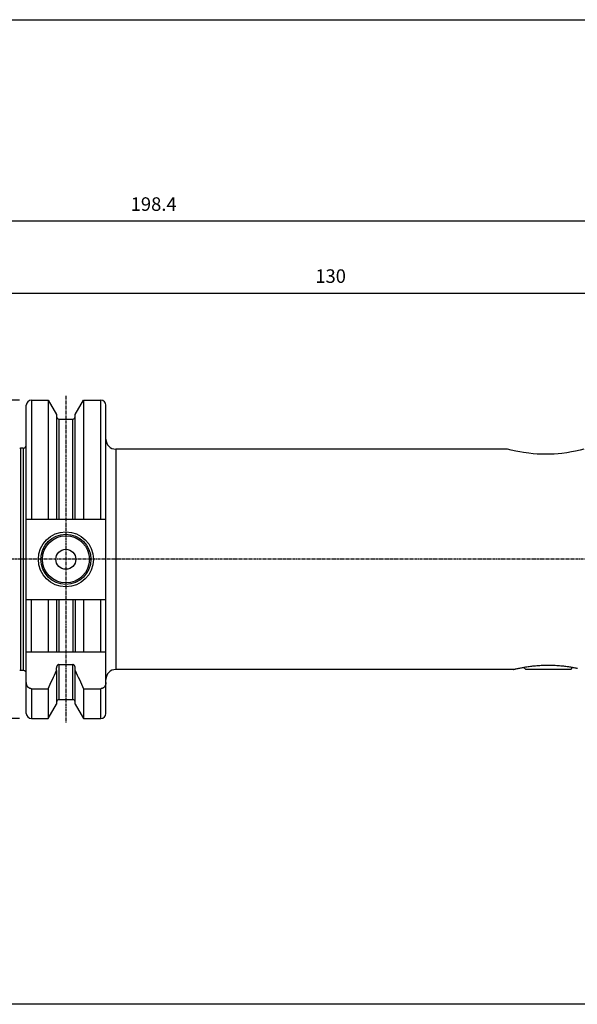
# Model space of a CAD drawing. Extents: x 266 to 624, y 51 to 247.
# Drawn here: x 408 to 520, y 51 to 247 of the extents above; entities that cross this region are included whole.
import ezdxf

# ---------------------------------------------------------------- set-up
doc = ezdxf.new("R2010")
doc.units = 0
doc.header["$MEASUREMENT"] = 0
doc.linetypes.add('CENTER', pattern=[0.95, 0.625, -0.125, 0.075, -0.125])
doc.layers.add('CK_LEVEL_1', color=7, linetype='CONTINUOUS')
doc.styles.add('BOX', font='txt.shx', dxfattribs={"height": 1})
doc.dimstyles.new('DIMSTYLE1', dxfattribs={"dimtxt": 2.7, "dimasz": 2.7, "dimexe": 2.7, "dimexo": 0.0625, "dimgap": 0.09, "dimtad": 0, "dimtih": 1, "dimtoh": 1, "dimdec": 4, "dimzin": 0, "dimtxsty": 'STANDARD', "dimcen": 0.09, "dimazin": 3, "dimtfac": 1, "dimtdec": 4, "dimtofl": 0, "dimtmove": 0, "dimatfit": 3, "dimtolj": 1, "dimtzin": 0})

# ---------------------------------------------------------------- blocks, each defined once
blk = doc.blocks.new('*D0')
at = {"layer": 'CK_LEVEL_1', "color": 4, "linetype": 'CONTINUOUS'}
for p, q in [((338.13, 153.12), (338.13, 207.76)), ((338.13, 207.09), (536.53, 207.09)), ((536.53, 161.87), (536.53, 207.76))]:
    blk.add_line(p, q, dxfattribs=at)
for points in [[(338.13, 207.09), (340.83, 207.49), (340.83, 206.68), (338.13, 207.09)], [(536.53, 207.09), (533.83, 206.68), (533.83, 207.49), (536.53, 207.09)]]:
    blk.add_solid(points, dxfattribs=at)
at = {"layer": 'CK_LEVEL_1', "color": 4, "linetype": 'CONTINUOUS', "style": 'BOX'}
blk.add_text('198.4', height=2.7, dxfattribs=at).set_placement((430.58, 209.11))
blk = doc.blocks.new('*D1')
at = {"layer": 'CK_LEVEL_1', "color": 4, "linetype": 'CONTINUOUS'}
for p, q in [((406.53, 166.1), (406.53, 193.38)), ((406.53, 192.7), (536.53, 192.7)), ((536.53, 161.87), (536.53, 193.38))]:
    blk.add_line(p, q, dxfattribs=at)
for points in [[(406.53, 192.7), (409.23, 193.11), (409.23, 192.3), (406.53, 192.7)], [(536.53, 192.7), (533.83, 192.3), (533.83, 193.11), (536.53, 192.7)]]:
    blk.add_solid(points, dxfattribs=at)
at = {"layer": 'CK_LEVEL_1', "color": 4, "linetype": 'CONTINUOUS', "style": 'BOX'}
blk.add_text('130', height=2.7, dxfattribs=at).set_placement((467.48, 194.73))
blk = doc.blocks.new('*D2')
at = {"layer": 'CK_LEVEL_1', "color": 4, "linetype": 'CONTINUOUS'}
for p, q in [((408.38, 171.3), (323.48, 171.3)), ((324.15, 171.3), (324.15, 107.75)), ((408.38, 107.75), (323.48, 107.75))]:
    blk.add_line(p, q, dxfattribs=at)
for points in [[(324.15, 171.3), (324.56, 168.6), (323.75, 168.6), (324.15, 171.3)], [(324.15, 107.75), (323.75, 110.45), (324.56, 110.45), (324.15, 107.75)]]:
    blk.add_solid(points, dxfattribs=at)
at = {"layer": 'CK_LEVEL_1', "color": 4, "linetype": 'CONTINUOUS', "style": 'BOX'}
blk.add_text('%%c63.55', height=2.7, rotation=90, dxfattribs=at).set_placement((322.13, 130.07))

msp = doc.modelspace()

# ---------------------------------------------------------------- linework, layer by layer
at = {"layer": 'CK_LEVEL_1', "color": 7, "linetype": 'CONTINUOUS'}
for p, q in [((410.73265, 171.29533), (410.73265, 147.57033)), ((410.73265, 171.29533), (414.09638, 171.29533)), ((414.09638, 171.29533), (414.09638, 147.57033)), ((414.09638, 171.29533), (415.75765, 168.41793)), ((419.50765, 168.41793), (421.16892, 171.29533)), ((421.16892, 171.29533), (421.16892, 147.57033)), ((421.16892, 171.29533), (424.63265, 171.29533)), ((424.63265, 147.57033), (424.63265, 171.29533)), ((409.73265, 108.74534), (409.73265, 170.29521)), ((425.63265, 108.74534), (425.63265, 170.29521)), ((415.75765, 168.41791), (415.75765, 147.57033)), ((416.25765, 167.52033), (416.25765, 165.33913)), ((416.25765, 167.52033), (419.00765, 167.52033)), ((419.00765, 165.26483), (419.00765, 167.52033)), ((419.50765, 166.34617), (419.50765, 168.41793)), ((416.25765, 165.33913), (416.25765, 147.57033)), ((419.00765, 147.57033), (419.00765, 165.26483)), ((419.50765, 147.57033), (419.50765, 166.34617)), ((408.55805, 161.72033), (408.55805, 117.32033)), ((409.13265, 161.72033), (408.55805, 161.72033)), ((409.13265, 161.72033), (409.13265, 117.32033)), ((505.89082, 161.52033), (427.63265, 161.52033)), ((427.63265, 161.52033), (427.63265, 117.52033)), ((409.73265, 147.57033), (425.63265, 147.57033)), ((409.73265, 131.47033), (425.63265, 131.47033)), ((410.73265, 121.02033), (410.73265, 131.47033)), ((414.09638, 131.47033), (414.09638, 121.02033)), ((415.75765, 131.47033), (415.75765, 121.02033)), ((416.25765, 131.47033), (416.25765, 121.02033)), ((419.00765, 131.47033), (419.00765, 121.02033)), ((419.50765, 131.47033), (419.50765, 121.02033)), ((421.16892, 131.47033), (421.16892, 121.02033)), ((424.63265, 121.02033), (424.63265, 131.47033)), ((409.73265, 121.02033), (425.63265, 121.02033)), ((416.25765, 118.50248), (416.25765, 111.52033)), ((416.25765, 118.50248), (419.00765, 118.50248)), ((419.00765, 111.52033), (419.00765, 118.50248)), ((409.13265, 117.32033), (408.55805, 117.32033)), ((415.75765, 117.32076), (415.75765, 117.84085)), ((415.75765, 117.32076), (415.75765, 110.62279)), ((419.50765, 117.32076), (419.50765, 117.84085)), ((419.50765, 110.62275), (419.50765, 117.32076)), ((507.03265, 117.52033), (427.63265, 117.52033)), ((509.53265, 117.52033), (509.10261, 117.95037)), ((518.53265, 117.52033), (509.53265, 117.52033)), ((518.53265, 117.52033), (518.96269, 117.95038)), ((410.73265, 113.68623), (414.09638, 113.68623)), ((410.73265, 113.68623), (410.73265, 107.74533)), ((414.09638, 113.68623), (414.09638, 107.74533)), ((421.16892, 113.68623), (424.63265, 113.68623)), ((421.16892, 113.68623), (421.16892, 107.74533)), ((424.63265, 107.74533), (424.63265, 113.68623)), ((414.09638, 107.74533), (415.75765, 110.62274)), ((416.25765, 111.52033), (419.00765, 111.52033)), ((419.50765, 110.62274), (421.16892, 107.74533)), ((410.73265, 107.74533), (414.09638, 107.74533)), ((421.16892, 107.74533), (424.63265, 107.74533))]:
    msp.add_line(p, q, dxfattribs=at)
at = {"layer": 'CK_LEVEL_1', "color": 1, "linetype": 'CENTER'}
for p, q in [((417.63265, 172.14533), (417.63265, 106.89533)), ((542.53265, 139.52033), (332.13265, 139.52033))]:
    msp.add_line(p, q, dxfattribs=at)
at = {"layer": 'CK_LEVEL_1', "color": 6, "linetype": 'CONTINUOUS'}
msp.add_polyline3d([(266.46049, 247.28278, 0), (623.83049, 247.28278, 0), (623.83049, 50.65578, 0), (266.46049, 50.65578, 0), (266.46049, 247.28278, 0)], dxfattribs=at)
at = {"layer": 'CK_LEVEL_1', "color": 7, "linetype": 'CONTINUOUS'}
for points in [[(521.17447, 161.52033, 0), (520.40943, 161.32513, 0), (519.49149, 161.11806, 0), (518.69608, 160.96258, 0), (517.7771, 160.81064, 0), (516.76987, 160.6782, 0), (516.00166, 160.60116, 0), (515.22045, 160.54409, 0), (514.27106, 160.50361, 0), (513.53264, 160.49402, 0), (512.7676, 160.50431, 0), (511.84966, 160.5438, 0), (511.05425, 160.60197, 0), (510.13527, 160.69687, 0), (509.12804, 160.83498, 0), (508.35984, 160.96428, 0), (507.57862, 161.11705, 0), (506.62924, 161.33158, 0), (505.89082, 161.52033, 0)], [(416.25765, 118.50248, 0), (416.24494, 118.50226, 0), (416.23224, 118.50161, 0), (416.21955, 118.50052, 0), (416.20689, 118.49901, 0), (416.19428, 118.49708, 0), (416.18174, 118.49473, 0), (416.16928, 118.49198, 0), (416.15692, 118.48882, 0), (416.14467, 118.48526, 0), (416.13255, 118.48131, 0), (416.12057, 118.47698, 0), (416.10873, 118.47228, 0), (416.09705, 118.46721, 0), (416.08552, 118.4618, 0), (416.07416, 118.45604, 0), (416.06297, 118.44996, 0), (416.05196, 118.44355, 0), (416.04114, 118.43684, 0), (416.02016, 118.4226, 0), (415.99996, 118.40726, 0), (415.98055, 118.39088, 0), (415.96193, 118.37355, 0), (415.94411, 118.35534, 0), (415.92711, 118.33632, 0), (415.91094, 118.31658, 0), (415.89561, 118.29618, 0), (415.88113, 118.2752, 0), (415.86748, 118.25366, 0), (415.85468, 118.23164, 0), (415.84273, 118.20918, 0), (415.8316, 118.18632, 0), (415.8213, 118.16308, 0), (415.81181, 118.1395, 0), (415.8031, 118.11561, 0), (415.79519, 118.09144, 0), (415.78804, 118.06703, 0), (415.78164, 118.04239, 0), (415.77601, 118.01756, 0), (415.77113, 117.99257, 0), (415.767, 117.96746, 0), (415.76363, 117.94223, 0), (415.76101, 117.91694, 0), (415.75914, 117.89159, 0), (415.75802, 117.86622, 0), (415.75765, 117.84085, 0)], [(419.50765, 117.84085, 0), (419.50727, 117.86622, 0), (419.50615, 117.89159, 0), (419.50428, 117.91694, 0), (419.50166, 117.94223, 0), (419.49829, 117.96745, 0), (419.49417, 117.99257, 0), (419.48929, 118.01756, 0), (419.48365, 118.04238, 0), (419.47726, 118.06703, 0), (419.47011, 118.09144, 0), (419.46219, 118.11561, 0), (419.45349, 118.1395, 0), (419.44399, 118.16308, 0), (419.43369, 118.18632, 0), (419.42257, 118.20918, 0), (419.41062, 118.23164, 0), (419.39782, 118.25366, 0), (419.38416, 118.2752, 0), (419.36969, 118.29618, 0), (419.35436, 118.31658, 0), (419.33819, 118.33632, 0), (419.32119, 118.35534, 0), (419.30337, 118.37355, 0), (419.28475, 118.39088, 0), (419.26533, 118.40726, 0), (419.24513, 118.4226, 0), (419.22416, 118.43684, 0), (419.21333, 118.44355, 0), (419.20232, 118.44996, 0), (419.19113, 118.45604, 0), (419.17977, 118.4618, 0), (419.16825, 118.46721, 0), (419.15656, 118.47228, 0), (419.14473, 118.47698, 0), (419.13274, 118.48131, 0), (419.12063, 118.48526, 0), (419.10838, 118.48882, 0), (419.09602, 118.49198, 0), (419.08355, 118.49473, 0), (419.07101, 118.49708, 0), (419.0584, 118.49901, 0), (419.04575, 118.50052, 0), (419.03306, 118.50161, 0), (419.02035, 118.50226, 0), (419.00765, 118.50248, 0)], [(507.03265, 117.52033, 0), (507.10013, 117.53655, 0), (507.16765, 117.55264, 0), (507.2352, 117.5686, 0), (507.30279, 117.58442, 0), (507.3704, 117.60011, 0), (507.43805, 117.61567, 0), (507.50573, 117.63109, 0), (507.57344, 117.64638, 0), (507.64118, 117.66152, 0), (507.81955, 117.70072, 0), (507.99814, 117.73896, 0), (508.17694, 117.77622, 0), (508.35594, 117.8125, 0), (508.53514, 117.84778, 0), (508.71454, 117.88204, 0), (508.89413, 117.91529, 0), (509.07392, 117.9475, 0), (509.25389, 117.97867, 0), (509.50148, 118.01976, 0), (509.7494, 118.05883, 0), (509.99764, 118.09585, 0), (510.24619, 118.1308, 0), (510.49502, 118.16364, 0), (510.74412, 118.19436, 0), (510.99349, 118.22293, 0), (511.24309, 118.24932, 0), (511.49293, 118.27351, 0), (511.77444, 118.29808, 0), (512.05619, 118.31982, 0), (512.33815, 118.3387, 0), (512.62029, 118.35471, 0), (512.90258, 118.36785, 0), (513.18499, 118.37809, 0), (513.4675, 118.38543, 0), (513.75006, 118.38984, 0), (514.03265, 118.39131, 0), (514.31524, 118.38984, 0), (514.5978, 118.38543, 0), (514.8803, 118.37809, 0), (515.16271, 118.36785, 0), (515.445, 118.35471, 0), (515.72714, 118.3387, 0), (516.0091, 118.31982, 0), (516.29085, 118.29808, 0), (516.57237, 118.27351, 0), (516.8222, 118.24932, 0), (517.0718, 118.22293, 0), (517.32117, 118.19436, 0), (517.57027, 118.16364, 0), (517.8191, 118.1308, 0), (518.06765, 118.09585, 0), (518.31589, 118.05883, 0), (518.56381, 118.01976, 0), (518.8114, 117.97867, 0), (518.99137, 117.9475, 0), (519.17116, 117.91529, 0), (519.35075, 117.88205, 0), (519.53015, 117.84778, 0), (519.70936, 117.8125, 0), (519.88836, 117.77622, 0)], [(410.73265, 113.68623, 0), (410.70816, 113.68661, 0), (410.68368, 113.68773, 0), (410.65922, 113.68959, 0), (410.63481, 113.69218, 0), (410.61047, 113.6955, 0), (410.58623, 113.69954, 0), (410.56213, 113.70429, 0), (410.53817, 113.70974, 0), (410.51439, 113.71589, 0), (410.49082, 113.72274, 0), (410.46746, 113.73026, 0), (410.44433, 113.73845, 0), (410.42145, 113.7473, 0), (410.39883, 113.75679, 0), (410.37648, 113.7669, 0), (410.35441, 113.77764, 0), (410.33264, 113.78897, 0), (410.31118, 113.8009, 0), (410.26947, 113.82633, 0), (410.22909, 113.85391, 0), (410.19009, 113.88353, 0), (410.15253, 113.91504, 0), (410.11644, 113.94833, 0), (410.08187, 113.98327, 0), (410.04888, 114.01971, 0), (410.01751, 114.05754, 0), (409.98781, 114.09663, 0), (409.95974, 114.13696, 0), (409.93339, 114.17834, 0), (409.90872, 114.22071, 0), (409.88574, 114.26399, 0), (409.86442, 114.30811, 0), (409.84474, 114.353, 0), (409.8267, 114.39858, 0), (409.81027, 114.44478, 0), (409.79544, 114.49152, 0), (409.7822, 114.53878, 0), (409.77053, 114.58645, 0), (409.76044, 114.63447, 0), (409.75192, 114.68278, 0), (409.74497, 114.73133, 0), (409.73957, 114.78005, 0), (409.73572, 114.82887, 0), (409.73341, 114.87775, 0), (409.73265, 114.92662, 0)], [(425.63265, 114.92662, 0), (425.63188, 114.87775, 0), (425.62958, 114.82887, 0), (425.62573, 114.78005, 0), (425.62033, 114.73133, 0), (425.61337, 114.68278, 0), (425.60485, 114.63447, 0), (425.59476, 114.58645, 0), (425.5831, 114.53878, 0), (425.56985, 114.49152, 0), (425.55502, 114.44478, 0), (425.5386, 114.39858, 0), (425.52055, 114.353, 0), (425.50088, 114.30811, 0), (425.47956, 114.26399, 0), (425.45657, 114.22071, 0), (425.43191, 114.17834, 0), (425.40555, 114.13696, 0), (425.37749, 114.09663, 0), (425.34778, 114.05754, 0), (425.31641, 114.01971, 0), (425.28342, 113.98327, 0), (425.24886, 113.94833, 0), (425.21277, 113.91504, 0), (425.1752, 113.88353, 0), (425.13621, 113.85391, 0), (425.09583, 113.82633, 0), (425.05411, 113.8009, 0), (425.03266, 113.78897, 0), (425.01089, 113.77764, 0), (424.98882, 113.7669, 0), (424.96647, 113.75679, 0), (424.94384, 113.7473, 0), (424.92096, 113.73845, 0), (424.89784, 113.73026, 0), (424.87448, 113.72274, 0), (424.8509, 113.71589, 0), (424.82713, 113.70974, 0), (424.80317, 113.70429, 0), (424.77906, 113.69954, 0), (424.75483, 113.6955, 0), (424.73049, 113.69218, 0), (424.70608, 113.68959, 0), (424.68162, 113.68773, 0), (424.65713, 113.68661, 0), (424.63265, 113.68623, 0)]]:
    msp.add_polyline3d(points, dxfattribs=at)
for radius in [5.5, 5, 4.7, 2]:
    msp.add_circle((417.63265, 139.52033), radius, dxfattribs=at)
for centre, radius, start, end in [((410.73265, 170.29533), 1, 90, 180), ((424.63265, 170.29533), 1, 0, 90), ((416.25765, 168.02033), 0.5, 180, 270), ((419.00765, 168.02033), 0.5, 270, 360), ((427.63265, 163.52033), 2, 180, 270), ((408.55805, 162.32033), 0.6, 255, 270), ((409.13265, 162.32033), 0.6, 270, 360), ((408.55805, 116.72033), 0.6, 90, 105), ((409.13265, 116.72033), 0.6, 0, 90), ((245.19454, 193.08488), 186.63326, 334.8223686, 336.0492112), ((590.07075, 193.08488), 186.63326, 203.9507888, 205.1776314), ((427.63265, 115.52033), 2, 90, 180), ((416.25765, 111.02033), 0.5, 90, 180), ((419.00765, 111.02033), 0.5, 0, 90), ((410.73265, 108.74533), 1, 180, 270), ((424.63265, 108.74533), 1, 270, 360)]:
    msp.add_arc(centre, radius, start, end, dxfattribs=at)

# ---------------------------------------------------------------- dimensions: what is measured, and where the dimension line sits
at = {"layer": 'CK_LEVEL_1', "color": 4, "linetype": 'CONTINUOUS'}
for base, p1, picture, middle in [((338.13265, 207.08608), (338.13265, 151.77039), '*D0', (430.58265, 209.11108)), ((406.53265, 192.70428), (406.53265, 164.74533), '*D1', (467.48265, 194.72928))]:
    dim = msp.add_linear_dim(base=base, p1=p1, p2=(536.53265, 160.52033), dimstyle='DIMSTYLE1', dxfattribs=at)
    dim.commit()
    dim.dimension.update_dxf_attribs({"geometry": picture, "text_midpoint": middle})
dim = msp.add_linear_dim(base=(324.15424, 171.29533), p1=(409.73265, 171.29533), p2=(409.73265, 107.74533), angle=90, dimstyle='DIMSTYLE1', dxfattribs=at)
dim.commit()
dim.dimension.update_dxf_attribs({"geometry": '*D2', "text_midpoint": (322.12924, 130.07033)})

doc.saveas('drawing.dxf')
